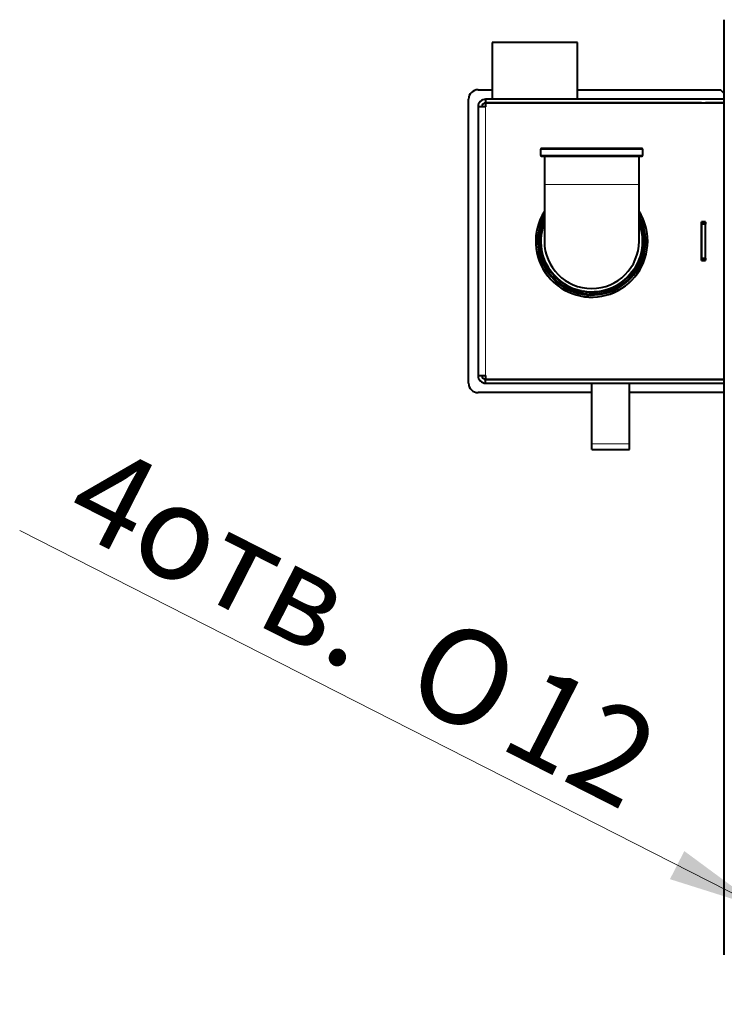
# Model space of a CAD drawing. Units: millimetres. Extents: x -2058 to 1855, y 136 to 1844.
# Drawn here: x -325 to 47, y 1224 to 1744 of the extents above; entities that cross this region are included whole.
import ezdxf
from ezdxf.enums import TextEntityAlignment as Align

# ---------------------------------------------------------------- set-up
doc = ezdxf.new("R2010")
doc.units = ezdxf.units.MM
for name, color, linetype in [('Default', 7, 'Continuous'), ('линия перехода', 7, 'Continuous'), ('основная', 7, 'Continuous')]:
    doc.layers.add(name, color=color, linetype=linetype)
doc.styles.add('SEACAD_Solid_Edge_ANSI1_SymbolsI', font='semeca1.ttf')
doc.styles.add('SEACAD_Solid_Edge_ANSII', font='seansi.ttf')

# ---------------------------------------------------------------- blocks, each defined once
blk = doc.blocks.new('GDimGGroup5')
at = {"layer": 'Default', "linetype": 'Continuous', "lineweight": 20}
for points in [[(18.21, 1290.34), (66.55, 1275.07), (25.78, 1305.19)], [(118.01, 1239.5), (125.58, 1254.35), (77.24, 1269.62)]]:
    blk.add_hatch(color=7, dxfattribs=at).paths.add_polyline_path(points)
at = {"layer": 'Default', "color": 7, "linetype": 'Continuous', "lineweight": 20}
for p, q in [((66.55, 1275.07), (-325.08, 1474.54)), ((166.35, 1224.24), (66.55, 1275.07))]:
    blk.add_line(p, q, dxfattribs=at)
for s, style, p in [('4отв.', 'SEACAD_Solid_Edge_ANSII', (-281.12, 1522.29)), ('O', 'SEACAD_Solid_Edge_ANSI1_SymbolsI', (-101.75, 1430.93)), ('12', 'SEACAD_Solid_Edge_ANSII', (-50.94, 1405.05))]:
    blk.add_text(s, height=50, rotation=333.0086, dxfattribs=dict(at, style=style)).set_placement(p, align=Align.TOP_LEFT)

msp = doc.modelspace()

# ---------------------------------------------------------------- linework, layer by layer
at = {"layer": 'линия перехода', "color": 7, "linetype": 'Continuous', "lineweight": 20}
for p, q in [((-79.11, 1698.34), (-79.11, 1556.34)), ((-50.11, 1675.84), (3.89, 1675.84)), ((3.89, 1672.84), (-50.11, 1672.84)), ((1.89, 1657.34), (-48.11, 1657.34)), ((-23.11, 1520.34), (-3.11, 1520.34))]:
    msp.add_line(p, q, dxfattribs=at)
for start, end in [(160.63, 0), (0, 19.37)]:
    msp.add_arc((-23.11, 1627.34), 26.5, start, end, dxfattribs=at)
at = {"layer": 'основная', "color": 7, "linetype": 'Continuous', "lineweight": 40}
for p, q in [((46.89, 1250.34), (46.89, 1744.34)), ((-30.61, 1732.34), (-75.61, 1732.34)), ((-75.61, 1732.34), (-75.61, 1702.34)), ((-30.61, 1702.34), (-30.61, 1732.34)), ((-83.11, 1707.34), (-75.61, 1707.34)), ((-30.61, 1707.34), (44.89, 1707.34)), ((46.89, 1705.34), (44.89, 1707.34)), ((-88.11, 1552.34), (-88.11, 1702.34)), ((46.89, 1702.34), (-79.11, 1702.34)), ((-79.11, 1702.34), (-79.11, 1700.34)), ((-83.11, 1698.34), (-83.11, 1556.34)), ((-79.11, 1698.34), (-83.11, 1698.34)), ((34.89, 1700.34), (-79.11, 1700.34)), ((46.89, 1700.24), (-79.11, 1700.24)), ((-79.11, 1700.24), (-79.11, 1698.34)), ((34.89, 1700.34), (36.89, 1700.34)), ((34.89, 1700.24), (34.89, 1700.34)), ((46.89, 1700.34), (36.89, 1700.34)), ((36.89, 1700.24), (36.89, 1700.34)), ((-50.11, 1675.84), (-50.11, 1672.84)), ((3.39, 1676.34), (-49.61, 1676.34)), ((3.89, 1672.84), (3.89, 1675.84)), ((-49.61, 1672.34), (3.39, 1672.34)), ((-48.11, 1672.34), (-48.11, 1657.34)), ((1.89, 1657.34), (1.89, 1672.34)), ((-48.11, 1657.34), (-48.11, 1627.34)), ((1.89, 1627.34), (1.89, 1657.34)), ((36.99, 1637.54), (34.79, 1637.54)), ((34.79, 1637.54), (34.79, 1617.14)), ((34.89, 1637.34), (34.89, 1637.54)), ((34.89, 1636.34), (34.89, 1637.34)), ((34.89, 1637.34), (36.89, 1637.34)), ((34.89, 1618.34), (34.89, 1636.34)), ((36.89, 1636.34), (34.89, 1636.34)), ((36.89, 1637.34), (36.89, 1637.54)), ((36.89, 1637.34), (36.89, 1636.34)), ((36.89, 1618.34), (36.89, 1636.34)), ((36.99, 1617.14), (36.99, 1637.54)), ((34.89, 1617.34), (34.89, 1618.34)), ((34.89, 1618.34), (36.89, 1618.34)), ((36.89, 1618.34), (36.89, 1617.34)), ((34.79, 1617.14), (36.99, 1617.14)), ((34.89, 1617.14), (34.89, 1617.34)), ((36.89, 1617.34), (34.89, 1617.34)), ((36.89, 1617.14), (36.89, 1617.34)), ((-83.11, 1556.34), (-79.11, 1556.34)), ((-79.11, 1556.34), (-79.11, 1554.44)), ((-79.11, 1554.44), (46.89, 1554.44)), ((-79.11, 1552.34), (-79.11, 1554.34)), ((-79.11, 1554.34), (34.89, 1554.34)), ((-79.11, 1552.34), (46.89, 1552.34)), ((-23.11, 1520.34), (-23.11, 1552.34)), ((-18.01, 1554.44), (-18.11, 1554.34)), ((-8.11, 1554.34), (-8.21, 1554.44)), ((-3.11, 1520.34), (-3.11, 1552.34)), ((34.89, 1554.34), (34.89, 1554.44)), ((34.89, 1554.34), (36.89, 1554.34)), ((36.89, 1554.34), (36.89, 1554.44)), ((36.89, 1554.34), (46.89, 1554.34)), ((-23.11, 1547.34), (-83.11, 1547.34)), ((46.89, 1547.34), (-3.11, 1547.34)), ((-23.11, 1517.34), (-23.11, 1520.34)), ((-3.11, 1517.34), (-3.11, 1520.34)), ((-23.11, 1517.34), (-3.11, 1517.34))]:
    msp.add_line(p, q, dxfattribs=at)
for centre, radius, start, end in [((-83.11, 1702.34), 5, 90, 180), ((-79.11, 1698.34), 4, 90, 180), ((-79.11, 1698.34), 2, 90, 180), ((-49.61, 1675.84), 0.5, 90, 180), ((3.39, 1675.84), 0.5, 0, 90), ((-49.61, 1672.84), 0.5, 180, 270), ((3.39, 1672.84), 0.5, 270, 0), ((-23.11, 1627.34), 29.55, 147.7818, 0), ((-23.11, 1627.34), 29.5, 147.9362, 0), ((-23.11, 1627.34), 28.45, 151.4901, 0), ((-23.11, 1627.34), 27.95, 153.4384, 0), ((-23.11, 1627.34), 29.55, 0, 32.2182), ((-23.11, 1627.34), 29.5, 0, 32.0638), ((-23.11, 1627.34), 28.45, 0, 28.5099), ((-23.11, 1627.34), 27.95, 0, 26.5616), ((-23.11, 1627.34), 27, 157.8084, 0), ((-23.11, 1627.34), 27, 0, 22.1916), ((-23.11, 1627.34), 25, 180, 0), ((-79.11, 1556.34), 4, 180, 270), ((-79.11, 1556.34), 2, 180, 270), ((-83.11, 1552.34), 5, 180, 270)]:
    msp.add_arc(centre, radius, start, end, dxfattribs=at)

# ---------------------------------------------------------------- block references
at = {"layer": 'Default'}
msp.add_blockref('GDimGGroup5', (0, 0), dxfattribs=at)

doc.saveas('drawing.dxf')
